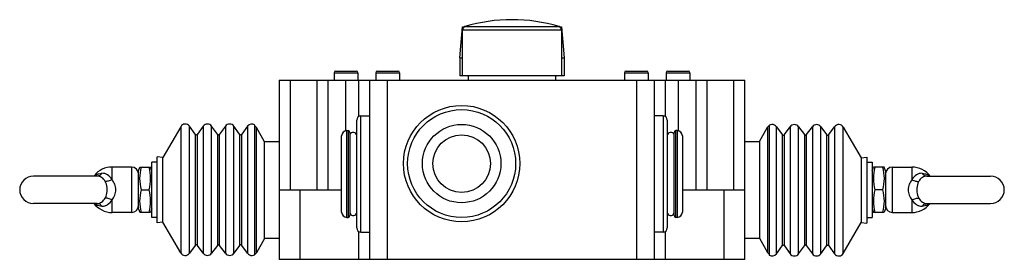
# Model space of a CAD drawing. Units: millimetres. Extents: x 39 to 323, y 214 to 283.
import ezdxf

# ---------------------------------------------------------------- set-up
doc = ezdxf.new("R2010")
doc.units = ezdxf.units.MM
doc.header["$LTSCALE"] = 32.539138
doc.layers.get('0').update_dxf_attribs({"linetype": 'CONTINUOUS'})

msp = doc.modelspace()

# ---------------------------------------------------------------- linework, layer by layer
at = {"color": 7}
for p, q in [((166.06, 271.57), (166.76, 280.57)), ((166.76, 280.57), (167.52, 280.57)), ((166.81, 266.37), (166.81, 279.65)), ((166.81, 279.65), (195.31, 279.65)), ((167.52, 280.6), (194.6, 280.6)), ((194.6, 280.57), (195.36, 280.57)), ((195.31, 279.65), (195.31, 266.37)), ((195.36, 280.57), (196.06, 271.57)), ((166.06, 271.57), (166.06, 266.37)), ((166.06, 271.57), (166.81, 271.57)), ((195.31, 271.57), (196.06, 271.57)), ((196.06, 271.57), (196.06, 266.37)), ((129.84, 267.28), (129.84, 265.12)), ((129.84, 267.28), (136.68, 267.28)), ((130.34, 267.78), (136.18, 267.78)), ((136.68, 267.28), (136.68, 265.12)), ((141.84, 267.28), (141.84, 265.12)), ((141.84, 267.28), (148.68, 267.28)), ((142.34, 267.78), (148.18, 267.78)), ((148.68, 267.28), (148.68, 265.12)), ((213.44, 267.28), (220.28, 267.28)), ((213.44, 267.28), (213.44, 265.12)), ((213.94, 267.78), (219.78, 267.78)), ((220.28, 267.28), (220.28, 265.12)), ((225.44, 267.28), (232.28, 267.28)), ((225.44, 267.28), (225.44, 265.12)), ((225.94, 267.78), (231.78, 267.78)), ((232.28, 267.28), (232.28, 265.12)), ((114.06, 265.12), (114.06, 213.52)), ((114.06, 265.12), (248.06, 265.12)), ((117.26, 233.57), (117.26, 265.12)), ((124.86, 265.12), (124.86, 233.57)), ((128.06, 265.12), (128.06, 233.57)), ((133.26, 250.62), (133.26, 265.12)), ((136.86, 265.12), (136.86, 254.58)), ((140.06, 265.12), (140.06, 213.52)), ((145.26, 213.52), (145.26, 265.12)), ((196.06, 266.37), (166.06, 266.37)), ((168.46, 266.37), (168.46, 265.12)), ((193.66, 265.12), (193.66, 266.37)), ((216.86, 265.12), (216.86, 213.52)), ((222.06, 213.52), (222.06, 265.12)), ((225.26, 254.58), (225.26, 265.12)), ((228.86, 265.12), (228.86, 250.62)), ((234.06, 233.57), (234.06, 265.12)), ((237.26, 233.57), (237.26, 265.12)), ((244.86, 265.12), (244.86, 233.57)), ((248.06, 213.52), (248.06, 265.12)), ((136.36, 222.57), (136.36, 253.67)), ((137.56, 221.37), (137.56, 254.87)), ((137.56, 254.87), (140.06, 254.87)), ((224.56, 254.87), (222.06, 254.87)), ((224.56, 254.87), (224.56, 221.37)), ((225.76, 253.67), (225.76, 222.57)), ((85.66, 251.76), (80.55, 242.91)), ((85.66, 251.76), (85.66, 215.39)), ((88.17, 215.26), (88.17, 251.89)), ((89.84, 249.6), (88.17, 251.89)), ((89.84, 249.6), (89.84, 217.55)), ((92.15, 251.89), (90.48, 249.6)), ((90.48, 217.55), (90.48, 249.6)), ((92.15, 251.89), (92.15, 215.26)), ((94.57, 215.26), (94.57, 251.89)), ((96.24, 249.6), (94.57, 251.89)), ((96.24, 249.6), (96.24, 217.55)), ((98.55, 251.89), (96.88, 249.6)), ((96.88, 217.55), (96.88, 249.6)), ((98.55, 251.89), (98.55, 215.26)), ((100.97, 215.26), (100.97, 251.89)), ((102.64, 249.6), (100.97, 251.89)), ((102.64, 249.6), (102.64, 217.55)), ((104.95, 251.89), (103.28, 249.6)), ((103.28, 217.55), (103.28, 249.6)), ((104.95, 251.89), (104.95, 215.26)), ((107.01, 214.9), (107.01, 252.24)), ((107.46, 215.39), (107.46, 251.49)), ((109.83, 247.39), (107.46, 251.49)), ((133.51, 225.62), (133.51, 250.62)), ((133.51, 250.62), (133.91, 250.62)), ((133.91, 250.62), (133.91, 225.62)), ((134.41, 250.12), (134.41, 226.12)), ((227.71, 226.12), (227.71, 250.12)), ((228.61, 250.62), (228.21, 250.62)), ((228.21, 225.62), (228.21, 250.62)), ((228.61, 250.62), (228.61, 225.62)), ((252.29, 247.52), (254.66, 251.62)), ((254.66, 251.62), (254.66, 215.52)), ((255.11, 252.11), (255.11, 214.77)), ((257.17, 251.75), (258.84, 249.46)), ((257.17, 215.12), (257.17, 251.75)), ((259.48, 249.46), (261.15, 251.75)), ((261.15, 251.75), (261.15, 215.12)), ((263.57, 251.75), (265.24, 249.46)), ((263.57, 215.12), (263.57, 251.75)), ((265.88, 249.46), (267.55, 251.75)), ((267.55, 251.75), (267.55, 215.12)), ((269.97, 251.75), (271.64, 249.46)), ((269.97, 215.12), (269.97, 251.75)), ((272.28, 249.46), (273.95, 251.75)), ((273.95, 251.75), (273.95, 215.12)), ((276.46, 251.62), (281.57, 242.78)), ((276.46, 215.25), (276.46, 251.62)), ((109.83, 219.49), (109.83, 247.39)), ((114.06, 247.39), (109.83, 247.39)), ((132.01, 227.12), (132.01, 249.12)), ((230.11, 249.12), (230.11, 227.12)), ((248.06, 247.52), (252.29, 247.52)), ((252.29, 247.52), (252.29, 219.62)), ((258.84, 249.46), (258.84, 217.41)), ((259.48, 217.41), (259.48, 249.46)), ((265.24, 249.46), (265.24, 217.41)), ((265.88, 217.41), (265.88, 249.46)), ((271.64, 249.46), (271.64, 217.41)), ((272.28, 217.41), (272.28, 249.46)), ((77.36, 225.57), (77.36, 241.57)), ((78.86, 241.57), (77.36, 241.57)), ((78.86, 224.07), (78.86, 243.07)), ((80.55, 242.91), (78.86, 243.07)), ((80.55, 224.23), (80.55, 242.91)), ((281.57, 242.78), (283.26, 242.94)), ((281.57, 242.78), (281.57, 224.1)), ((283.26, 242.94), (283.26, 223.94)), ((283.26, 241.57), (284.76, 241.57)), ((284.76, 241.57), (284.76, 225.57)), ((65.91, 236.49), (65.91, 240.12)), ((71.51, 240.12), (65.91, 240.12)), ((71.51, 240.12), (71.51, 227.02)), ((73.51, 239.03), (73.94, 240.07)), ((73.51, 228.12), (73.51, 239.03)), ((73.94, 240.07), (76.93, 240.07)), ((77.36, 239.03), (76.93, 240.07)), ((284.76, 239.03), (285.19, 240.07)), ((288.18, 240.07), (285.19, 240.07)), ((288.61, 239.03), (288.18, 240.07)), ((288.61, 239.03), (288.61, 228.12)), ((290.61, 240.12), (296.21, 240.12)), ((290.61, 227.02), (290.61, 240.12)), ((296.21, 240.12), (296.21, 236.49)), ((61.66, 237.52), (43.26, 237.52)), ((300.46, 237.52), (318.86, 237.52)), ((74.36, 233.57), (76.51, 233.57)), ((114.06, 233.57), (132.01, 233.57)), ((120.06, 213.52), (120.06, 233.57)), ((230.11, 233.57), (248.06, 233.57)), ((242.06, 233.57), (242.06, 213.52)), ((287.76, 233.57), (285.61, 233.57)), ((65.91, 227.02), (65.91, 230.66)), ((296.21, 230.66), (296.21, 227.02)), ((61.66, 229.62), (43.26, 229.62)), ((71.51, 227.02), (65.91, 227.02)), ((73.51, 228.12), (73.94, 227.07)), ((73.94, 227.07), (76.93, 227.07)), ((77.36, 228.12), (76.93, 227.07)), ((284.76, 228.12), (285.19, 227.07)), ((285.19, 227.07), (288.18, 227.07)), ((288.61, 228.12), (288.18, 227.07)), ((290.61, 227.02), (296.21, 227.02)), ((300.46, 229.62), (318.86, 229.62)), ((78.86, 225.57), (77.36, 225.57)), ((80.55, 224.23), (78.86, 224.07)), ((85.66, 215.39), (80.55, 224.23)), ((133.51, 225.62), (133.91, 225.62)), ((228.61, 225.62), (228.21, 225.62)), ((276.46, 215.25), (281.57, 224.1)), ((281.57, 224.1), (283.26, 223.94)), ((283.26, 225.57), (284.76, 225.57)), ((136.86, 221.66), (136.86, 213.52)), ((137.56, 221.37), (140.06, 221.37)), ((224.56, 221.37), (222.06, 221.37)), ((225.26, 213.52), (225.26, 221.66)), ((109.83, 219.49), (107.46, 215.39)), ((114.06, 219.49), (109.83, 219.49)), ((248.06, 219.62), (252.29, 219.62)), ((252.29, 219.62), (254.66, 215.52)), ((89.84, 217.55), (88.17, 215.26)), ((92.15, 215.26), (90.48, 217.55)), ((96.24, 217.55), (94.57, 215.26)), ((98.55, 215.26), (96.88, 217.55)), ((102.64, 217.55), (100.97, 215.26)), ((104.95, 215.26), (103.28, 217.55)), ((257.17, 215.12), (258.84, 217.41)), ((259.48, 217.41), (261.15, 215.12)), ((263.57, 215.12), (265.24, 217.41)), ((265.88, 217.41), (267.55, 215.12)), ((269.97, 215.12), (271.64, 217.41)), ((272.28, 217.41), (273.95, 215.12)), ((248.06, 213.52), (114.06, 213.52))]:
    msp.add_line(p, q, dxfattribs=at)
for radius in [16.75, 15.55, 11.3, 8.3]:
    msp.add_circle((166.56, 241.12), radius, dxfattribs=at)
for centre, radius, start, end in [((181.06, 235.76), 46.84, 73.2008, 106.7992), ((167.81, 279.65), 1, 106.7992, 180), ((194.31, 279.65), 1, 0, 73.2008), ((130.34, 267.28), 0.5, 90, 180), ((136.18, 267.28), 0.5, 0, 90), ((142.34, 267.28), 0.5, 90, 180), ((148.18, 267.28), 0.5, 0, 90), ((213.94, 267.28), 0.5, 90, 180), ((219.78, 267.28), 0.5, 0, 90), ((225.94, 267.28), 0.5, 90, 180), ((231.78, 267.28), 0.5, 0, 90), ((86.96, 251.01), 1.5, 35.9629, 150), ((93.36, 251.01), 1.5, 35.9629, 144.0371), ((99.76, 251.01), 1.5, 35.9629, 144.0371), ((106.16, 251.01), 1.5, 55.5652, 144.0371), ((137.56, 253.67), 1.2, 90, 180), ((224.56, 253.67), 1.2, 0, 90), ((255.96, 250.87), 1.5, 35.9629, 150), ((262.36, 250.87), 1.5, 35.9629, 144.0371), ((268.76, 250.87), 1.5, 35.9629, 144.0371), ((275.16, 250.87), 1.5, 30, 144.0371), ((90.16, 249.83), 0.4, 215.9629, 324.0371), ((96.56, 249.83), 0.4, 215.9629, 324.0371), ((102.96, 249.83), 0.4, 215.9629, 324.0371), ((106.16, 250.74), 1.5, 30, 55.4045), ((133.51, 249.12), 1.5, 90, 180), ((133.91, 250.12), 0.5, 0, 90), ((135.36, 249.12), 1, 0, 161.8051), ((226.76, 249.12), 1, 18.1949, 180), ((228.21, 250.12), 0.5, 90, 180), ((228.61, 249.12), 1.5, 0, 90), ((259.16, 249.7), 0.4, 215.9629, 324.0371), ((265.56, 249.7), 0.4, 215.9629, 324.0371), ((271.96, 249.7), 0.4, 215.9629, 324.0371), ((65.91, 233.57), 6.55, 90, 141.2068), ((71.51, 238.12), 2, 0, 90), ((290.61, 238.12), 2, 90, 180), ((296.21, 233.57), 6.55, 35.5637, 90), ((43.26, 233.57), 3.95, 90, 270), ((63.31, 234.81), 3.6, 122.3527, 131.0878), ((298.81, 234.81), 3.6, 48.911, 57.6615), ((318.86, 233.57), 3.95, 270, 90), ((65.91, 233.57), 6.55, 215.5637, 270), ((63.31, 232.33), 3.6, 228.9111, 237.6585), ((71.51, 229.02), 2, 270, 360), ((133.51, 227.12), 1.5, 180, 270), ((135.36, 227.12), 1, 198.1949, 360), ((226.76, 227.12), 1, 180, 341.8051), ((228.61, 227.12), 1.5, 270, 360), ((290.61, 229.02), 2, 180, 270), ((296.21, 233.57), 6.55, 270, 321.2068), ((298.81, 232.33), 3.6, 302.3545, 311.0874), ((133.91, 226.12), 0.5, 270, 360), ((228.21, 226.12), 0.5, 180, 270), ((137.56, 222.57), 1.2, 180, 270), ((224.56, 222.57), 1.2, 270, 360), ((90.16, 217.31), 0.4, 35.9629, 144.0371), ((96.56, 217.31), 0.4, 35.9629, 144.0371), ((102.96, 217.31), 0.4, 35.9629, 144.0371), ((255.96, 216.27), 1.5, 210, 235.4045), ((259.16, 217.18), 0.4, 35.9629, 144.0371), ((265.56, 217.18), 0.4, 35.9629, 144.0371), ((271.96, 217.18), 0.4, 35.9629, 144.0371), ((86.96, 216.14), 1.5, 210, 324.0371), ((93.36, 216.14), 1.5, 215.9629, 324.0371), ((99.76, 216.14), 1.5, 215.9629, 324.0371), ((106.16, 216.14), 1.5, 215.9629, 330), ((255.96, 216), 1.5, 235.5652, 324.0371), ((262.36, 216), 1.5, 215.9629, 324.0371), ((268.76, 216), 1.5, 215.9629, 324.0371), ((275.16, 216), 1.5, 215.9629, 330)]:
    msp.add_arc(centre, radius, start, end, dxfattribs=at)
for points, knots in [([(61.38, 237.86), (61.62, 238.01), (62.14, 238.25), (62.71, 238.34), (63, 238.34)], [0, 0, 0, 0, 0.503672, 1, 1, 1, 1]), ([(63, 238.34), (62.83, 238.1), (62.45, 237.7), (61.91, 237.52), (61.66, 237.52)], [0, 0, 0, 0, 0.537762, 1, 1, 1, 1]), ([(65.91, 236.49), (65.59, 237.03), (64.94, 237.74), (63.85, 238.25), (63.27, 238.34), (63, 238.34)], [0, 0, 0, 0, 0.524646, 0.766744, 1, 1, 1, 1]), ([(299.13, 238.34), (298.85, 238.34), (298.27, 238.25), (297.18, 237.74), (296.53, 237.03), (296.21, 236.49)], [0, 0, 0, 0, 0.233256, 0.475355, 1, 1, 1, 1]), ([(299.13, 238.34), (299.29, 238.1), (299.67, 237.7), (300.21, 237.52), (300.46, 237.52)], [0, 0, 0, 0, 0.535763, 1, 1, 1, 1]), ([(299.13, 238.34), (299.41, 238.34), (299.98, 238.25), (300.5, 238.01), (300.74, 237.86)], [0, 0, 0, 0, 0.496334, 1, 1, 1, 1]), ([(63.94, 235.99), (63.68, 236.43), (63.05, 237.18), (62.1, 237.52), (61.66, 237.52)], [0, 0, 0, 0, 0.538546, 1, 1, 1, 1]), ([(65.91, 236.49), (65.56, 236.32), (65.04, 236.12), (64.37, 235.99), (64.07, 235.98), (63.94, 235.99)], [0, 0, 0, 0, 0.564914, 0.803727, 1, 1, 1, 1]), ([(64.52, 233.57), (64.52, 233.79), (64.47, 234.62), (64.24, 235.46), (63.94, 235.99)], [0, 0, 0, 0, 0.262265, 1, 1, 1, 1]), ([(65.91, 230.66), (66.25, 231.05), (66.8, 231.97), (67.08, 233.57), (66.8, 235.17), (66.25, 236.1), (65.91, 236.49)], [0, 0, 0, 0, 0.245183, 0.500054, 0.754895, 1, 1, 1, 1]), ([(296.21, 236.49), (295.87, 236.1), (295.32, 235.17), (295.04, 233.57), (295.32, 231.97), (295.87, 231.05), (296.21, 230.66)], [0, 0, 0, 0, 0.245188, 0.50007, 0.754915, 1, 1, 1, 1]), ([(296.21, 236.49), (296.56, 236.32), (297.07, 236.12), (297.74, 235.99), (298.05, 235.98), (298.18, 235.99)], [0, 0, 0, 0, 0.561452, 0.801528, 1, 1, 1, 1]), ([(298.18, 235.99), (298.08, 235.82), (297.73, 235.06), (297.6, 234.21), (297.6, 233.57)], [0, 0, 0, 0, 0.237033, 1, 1, 1, 1]), ([(300.46, 237.52), (300.02, 237.52), (299.07, 237.18), (298.44, 236.43), (298.18, 235.99)], [0, 0, 0, 0, 0.461454, 1, 1, 1, 1]), ([(63.94, 231.16), (64.04, 231.33), (64.39, 232.09), (64.52, 232.94), (64.52, 233.57)], [0, 0, 0, 0, 0.237033, 1, 1, 1, 1]), ([(297.6, 233.57), (297.6, 233.35), (297.65, 232.52), (297.88, 231.69), (298.18, 231.16)], [0, 0, 0, 0, 0.262265, 1, 1, 1, 1]), ([(61.66, 229.62), (62.1, 229.62), (63.05, 229.96), (63.68, 230.71), (63.94, 231.16)], [0, 0, 0, 0, 0.461454, 1, 1, 1, 1]), ([(63, 228.81), (63.27, 228.81), (63.85, 228.89), (64.94, 229.4), (65.59, 230.12), (65.91, 230.66)], [0, 0, 0, 0, 0.233256, 0.475355, 1, 1, 1, 1]), ([(65.91, 230.66), (65.56, 230.82), (65.05, 231.02), (64.38, 231.16), (64.07, 231.17), (63.94, 231.16)], [0, 0, 0, 0, 0.561452, 0.801528, 1, 1, 1, 1]), ([(296.21, 230.66), (296.56, 230.82), (297.08, 231.03), (297.75, 231.16), (298.05, 231.17), (298.18, 231.16)], [0, 0, 0, 0, 0.564911, 0.803725, 1, 1, 1, 1]), ([(296.21, 230.66), (296.53, 230.12), (297.18, 229.4), (298.27, 228.89), (298.85, 228.81), (299.13, 228.81)], [0, 0, 0, 0, 0.524645, 0.766744, 1, 1, 1, 1]), ([(298.18, 231.16), (298.44, 230.71), (299.07, 229.96), (300.02, 229.62), (300.46, 229.62)], [0, 0, 0, 0, 0.538546, 1, 1, 1, 1]), ([(63, 228.81), (62.71, 228.81), (62.14, 228.89), (61.62, 229.14), (61.38, 229.29)], [0, 0, 0, 0, 0.496333, 1, 1, 1, 1]), ([(63, 228.81), (62.83, 229.04), (62.45, 229.45), (61.91, 229.62), (61.66, 229.62)], [0, 0, 0, 0, 0.535763, 1, 1, 1, 1]), ([(299.13, 228.81), (299.29, 229.04), (299.67, 229.45), (300.21, 229.62), (300.46, 229.62)], [0, 0, 0, 0, 0.537762, 1, 1, 1, 1]), ([(300.74, 229.29), (300.5, 229.14), (299.98, 228.89), (299.41, 228.81), (299.13, 228.81)], [0, 0, 0, 0, 0.503672, 1, 1, 1, 1])]:
    msp.add_open_spline(points, degree=3, knots=knots, dxfattribs=at)
for points in [[(74.36, 233.57), (74.11, 234.63), (73.78, 236.82), (74.11, 239.01), (74.36, 240.07)], [(76.51, 240.07), (76.76, 239.01), (77.09, 236.82), (76.76, 234.63), (76.51, 233.57)], [(285.61, 233.57), (285.36, 234.63), (285.03, 236.82), (285.36, 239.01), (285.61, 240.07)], [(287.76, 240.07), (288.01, 239.01), (288.34, 236.82), (288.01, 234.63), (287.76, 233.57)], [(74.36, 227.07), (74.11, 228.13), (73.78, 230.32), (74.11, 232.51), (74.36, 233.57)], [(76.51, 233.57), (76.76, 232.51), (77.09, 230.32), (76.76, 228.13), (76.51, 227.07)], [(285.61, 227.07), (285.36, 228.13), (285.03, 230.32), (285.36, 232.51), (285.61, 233.57)], [(287.76, 233.57), (288.01, 232.51), (288.34, 230.32), (288.01, 228.13), (287.76, 227.07)]]:
    msp.add_open_spline(points, degree=3, dxfattribs=at)

doc.saveas('drawing.dxf')
